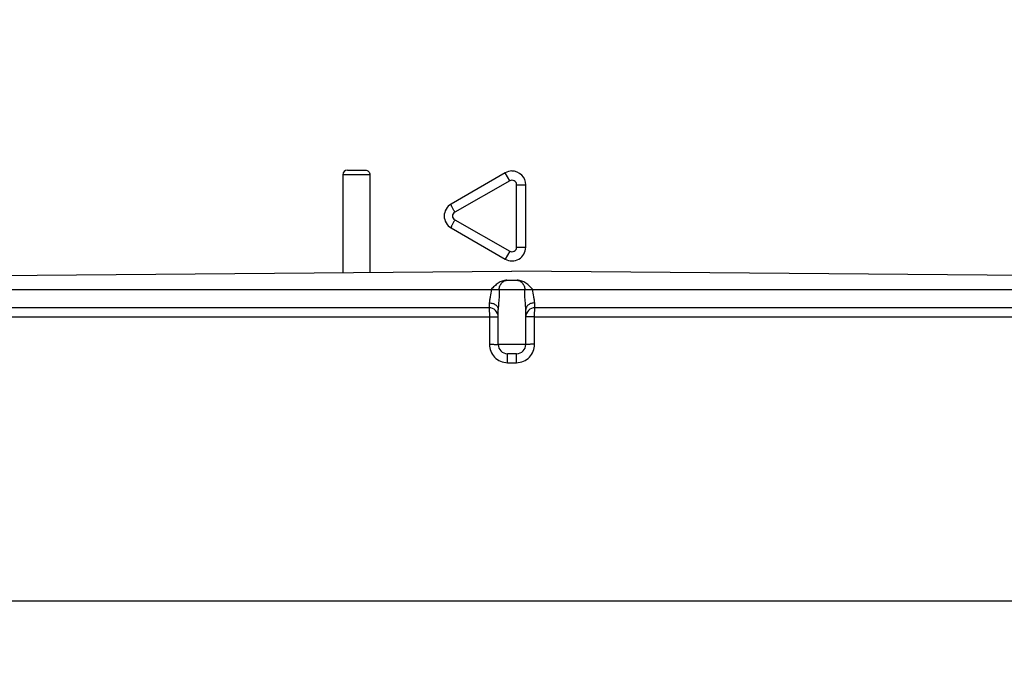
# Model space of a CAD drawing. Units: inches. Extents: x 0.4 to 16.6, y 0.6 to 10.4.
# Drawn here: x 5.8 to 7.4, y 5.6 to 6.7 of the extents above; entities that cross this region are included whole.
import ezdxf

# ---------------------------------------------------------------- set-up
doc = ezdxf.new("R2010")
doc.units = ezdxf.units.IN
doc.header["$LTSCALE"] = 0.935
doc.header["$MEASUREMENT"] = 0
doc.layers.get('0').update_dxf_attribs({"linetype": 'CONTINUOUS'})
doc.layers.add('AXIS', color=7, linetype='CONTINUOUS')
doc.layers.add('DRIVEN_DIMS', color=7, linetype='CONTINUOUS')
doc.dimstyles.new('DIMSTYLE_1', dxfattribs={"dimtxt": 0.1, "dimasz": 0.1875, "dimexe": 0.125, "dimexo": 0.0625, "dimgap": 0.1, "dimtad": 0, "dimtih": 1, "dimtoh": 1, "dimdec": 1, "dimlfac": 1.333333, "dimzin": 4, "dimdsep": 46, "dimtxsty": 'STANDARD', "dimblk": '_FILLED', "dimblk1": '_FILLED', "dimblk2": '_FILLED', "dimcen": 0.09, "dimadec": 0, "dimazin": 0, "dimtp": 0.005, "dimtm": 0.005, "dimtfac": 1, "dimtdec": 1, "dimtofl": 0, "dimtmove": 0, "dimatfit": 3, "dimldrblk": '_FILLED', "dimfxl": 1, "dimtolj": 1, "dimtzin": 4, "dimarcsym": 0})

# ---------------------------------------------------------------- blocks, each defined once
blk = doc.blocks.new('_FILLED')
at = {"color": 0, "linetype": 'BYBLOCK'}
blk.add_solid([(0, 0), (-1, 0.1667), (-1, -0.1667)], dxfattribs=at)
blk = doc.blocks.new('*D0')
at = {"layer": 'DRIVEN_DIMS', "color": 7, "linetype": 'CONTINUOUS'}
for p, q in [((8.1305, 5.5772), (8.1305, 5.9772)), ((7.4365, 5.5772), (8.2555, 5.5772)), ((7.0286, 4.8415), (8.2555, 4.8415)), ((8.1305, 4.8415), (8.1305, 4.4415))]:
    blk.add_line(p, q, dxfattribs=at)
at = {"layer": 'DRIVEN_DIMS', "color": 7, "linetype": 'CONTINUOUS', "xscale": 0.1875, "yscale": 0.1875, "zscale": 0.1875}
for p, rotation in [((8.1305, 5.5772), 270), ((8.1305, 4.8415), 90)]:
    blk.add_blockref('_FILLED', p, dxfattribs=dict(at, rotation=rotation))
at = {"layer": 'DRIVEN_DIMS', "color": 7, "linetype": 'CONTINUOUS', "insert": (8.0805, 5.3343), "char_height": 0.1, "width": 0.5, "attachment_point": 2, "line_spacing_factor": 0.9}
blk.add_mtext('24.9\\P[.98]', dxfattribs=at)
blk = doc.blocks.new('*D1')
at = {"layer": 'DRIVEN_DIMS', "color": 7, "linetype": 'CONTINUOUS'}
for p, q in [((6.6447, 9.838), (8.6305, 9.838)), ((8.5055, 9.838), (8.5055, 7.9326)), ((8.5055, 5.5772), (8.5055, 7.4826)), ((7.4365, 5.5772), (8.6305, 5.5772))]:
    blk.add_line(p, q, dxfattribs=at)
at = {"layer": 'DRIVEN_DIMS', "color": 7, "linetype": 'CONTINUOUS', "xscale": 0.1875, "yscale": 0.1875, "zscale": 0.1875}
for p, rotation in [((8.5055, 9.838), 90), ((8.5055, 5.5772), 270)]:
    blk.add_blockref('_FILLED', p, dxfattribs=dict(at, rotation=rotation))
at = {"layer": 'DRIVEN_DIMS', "color": 7, "linetype": 'CONTINUOUS', "insert": (8.4555, 7.8326), "char_height": 0.1, "width": 0.6, "attachment_point": 2, "line_spacing_factor": 0.9}
blk.add_mtext('144.3\\P[5.68]', dxfattribs=at)

msp = doc.modelspace()

# ---------------------------------------------------------------- linework, layer by layer
at = {"color": 7, "linetype": 'CONTINUOUS'}
for p, q in [((6.3175, 6.4153), (6.3466, 6.4153)), ((6.3538, 6.4079), (6.3101, 6.4079)), ((6.3538, 6.4079), (6.3538, 6.2509)), ((6.5712, 6.4109), (6.4842, 6.3607)), ((6.5785, 6.3981), (6.4903, 6.3479)), ((6.5785, 6.3981), (6.5712, 6.4109)), ((6.5897, 6.3917), (6.6044, 6.3917)), ((6.5897, 6.2913), (6.5897, 6.3917)), ((6.6044, 6.2913), (6.6044, 6.3917)), ((6.4903, 6.3351), (6.5785, 6.2849)), ((6.4842, 6.3223), (6.5712, 6.2721)), ((6.5897, 6.2913), (6.6044, 6.2913)), ((6.5785, 6.2849), (6.5712, 6.2721)), ((5.5488, 6.2439), (6.5822, 6.2529)), ((7.6157, 6.2439), (6.5822, 6.2529)), ((5.5488, 6.2234), (7.6157, 6.2234)), ((6.574, 6.2381), (6.5904, 6.2381)), ((6.5453, 6.1939), (5.5783, 6.1939)), ((7.5862, 6.1939), (6.6192, 6.1939)), ((5.6375, 6.1794), (6.5459, 6.1794)), ((6.5459, 6.1794), (6.5459, 6.1351)), ((6.6186, 6.1794), (7.527, 6.1794)), ((6.6186, 6.1351), (6.6186, 6.1794)), ((6.6044, 6.1348), (6.5601, 6.1348)), ((6.5896, 6.12), (6.5749, 6.12)), ((6.575, 6.1055), (6.5749, 6.12)), ((6.5895, 6.1055), (6.5896, 6.12)), ((6.575, 6.1055), (6.5895, 6.1055)), ((5.6455, 5.7222), (7.519, 5.7222))]:
    msp.add_line(p, q, dxfattribs=at)
for centre, radius, start, end in [((6.3175, 6.4079), 0.00738, 90, 180), ((6.5822, 6.3917), 0.0221, 359.996, 89.9984), ((6.4953, 6.3415), 0.0221, 120, 240), ((6.5822, 6.2913), 0.0221, 239.9942, 0.0057), ((6.5453, 6.1791), 0.0148, 0, 90), ((6.6192, 6.1791), 0.0148, 90, 180), ((6.5749, 6.1348), 0.0148, 180, 269.9951), ((6.5896, 6.1348), 0.0148, 270, 360)]:
    msp.add_arc(centre, radius, start, end, dxfattribs=at)
for points, knots in [([(6.3466, 6.4153), (6.3484, 6.4153), (6.3523, 6.4137), (6.3538, 6.4098), (6.3538, 6.4079)], [0, 0, 0, 0, 0.495364, 1, 1, 1, 1]), ([(6.5897, 6.3917), (6.5897, 6.393), (6.589, 6.3956), (6.5861, 6.3984), (6.5822, 6.3994), (6.5796, 6.3987), (6.5785, 6.3981)], [0, 0, 0, 0, 0.250227, 0.500241, 0.750153, 1, 1, 1, 1]), ([(6.4903, 6.3479), (6.4894, 6.3495), (6.4881, 6.3518), (6.4865, 6.3547), (6.4856, 6.3566), (6.4849, 6.3582), (6.4844, 6.3594), (6.4842, 6.3601), (6.4841, 6.3606), (6.4842, 6.3607)], [0, 0, 0, 0, 0.382483, 0.554004, 0.703791, 0.826621, 0.918377, 0.975939, 1, 1, 1, 1]), ([(6.4903, 6.3351), (6.4894, 6.3335), (6.4881, 6.3312), (6.4865, 6.3283), (6.4856, 6.3264), (6.4849, 6.3248), (6.4844, 6.3236), (6.4842, 6.3229), (6.4841, 6.3224), (6.4842, 6.3223)], [0, 0, 0, 0, 0.382483, 0.554004, 0.703791, 0.826621, 0.918377, 0.975939, 1, 1, 1, 1]), ([(6.4903, 6.3479), (6.4892, 6.3473), (6.4872, 6.3454), (6.4862, 6.3415), (6.4872, 6.3376), (6.4892, 6.3357), (6.4903, 6.3351)], [0, 0, 0, 0, 0.250186, 0.500385, 0.750377, 1, 1, 1, 1]), ([(6.5785, 6.2849), (6.5796, 6.2842), (6.5822, 6.2835), (6.5861, 6.2846), (6.589, 6.2874), (6.5897, 6.29), (6.5897, 6.2913)], [0, 0, 0, 0, 0.250407, 0.500521, 0.750344, 1, 1, 1, 1]), ([(6.5487, 6.2234), (6.5487, 6.2194), (6.5478, 6.2137), (6.5462, 6.2066), (6.5457, 6.2033), (6.5457, 6.2018)], [0, 0, 0, 0, 0.544553, 0.788937, 1, 1, 1, 1]), ([(6.574, 6.2381), (6.5715, 6.2381), (6.5665, 6.2372), (6.5598, 6.2336), (6.554, 6.2287), (6.5504, 6.2252), (6.5487, 6.2234)], [0, 0, 0, 0, 0.249794, 0.499802, 0.749938, 1, 1, 1, 1]), ([(6.5618, 6.2234), (6.5618, 6.2178), (6.5614, 6.2095), (6.5604, 6.1987), (6.5601, 6.1935), (6.5601, 6.191)], [0, 0, 0, 0, 0.518353, 0.767075, 1, 1, 1, 1]), ([(6.5618, 6.2234), (6.5618, 6.2253), (6.5625, 6.2291), (6.5655, 6.234), (6.57, 6.2374), (6.5737, 6.2381), (6.5754, 6.2381)], [0, 0, 0, 0, 0.25919, 0.513109, 0.759352, 1, 1, 1, 1]), ([(6.5891, 6.2381), (6.5908, 6.2381), (6.5945, 6.2374), (6.599, 6.234), (6.602, 6.2291), (6.6027, 6.2253), (6.6027, 6.2234)], [0, 0, 0, 0, 0.24071, 0.486939, 0.740829, 1, 1, 1, 1]), ([(6.6158, 6.2234), (6.6123, 6.2269), (6.6069, 6.2324), (6.598, 6.2372), (6.593, 6.2381), (6.5904, 6.2381)], [0, 0, 0, 0, 0.499899, 0.75006, 1, 1, 1, 1]), ([(6.6044, 6.191), (6.6044, 6.1935), (6.6041, 6.1987), (6.6031, 6.2095), (6.6027, 6.2178), (6.6027, 6.2234)], [0, 0, 0, 0, 0.233065, 0.481777, 1, 1, 1, 1]), ([(6.6188, 6.2018), (6.6188, 6.2033), (6.6182, 6.2066), (6.6167, 6.2137), (6.6158, 6.2194), (6.6158, 6.2234)], [0, 0, 0, 0, 0.21116, 0.455566, 1, 1, 1, 1]), ([(6.5457, 6.2018), (6.5457, 6.2007), (6.5456, 6.1991), (6.5456, 6.1971), (6.5455, 6.196), (6.5455, 6.1951), (6.5455, 6.1944), (6.5454, 6.1941), (6.5454, 6.1939), (6.5453, 6.1939)], [0, 0, 0, 0, 0.425038, 0.596954, 0.739687, 0.852089, 0.933235, 0.982456, 1, 1, 1, 1]), ([(6.5453, 6.1939), (6.5454, 6.1939), (6.5454, 6.1937), (6.5455, 6.1935), (6.5455, 6.1932), (6.5456, 6.1925), (6.5457, 6.1913), (6.5457, 6.1895), (6.5458, 6.1873), (6.5459, 6.1839), (6.5459, 6.1812), (6.5459, 6.1794)], [0, 0, 0, 0, 0.006112, 0.020911, 0.044842, 0.077835, 0.169961, 0.29368, 0.444554, 0.61706, 1, 1, 1, 1]), ([(6.5457, 6.2018), (6.5476, 6.2017), (6.5512, 6.2012), (6.5559, 6.1989), (6.5592, 6.1954), (6.5601, 6.1924), (6.5601, 6.191)], [0, 0, 0, 0, 0.284518, 0.549743, 0.786104, 1, 1, 1, 1]), ([(6.6188, 6.2018), (6.6169, 6.2017), (6.6133, 6.2012), (6.6086, 6.1989), (6.6052, 6.1954), (6.6044, 6.1924), (6.6044, 6.191)], [0, 0, 0, 0, 0.284516, 0.549736, 0.786096, 1, 1, 1, 1]), ([(6.6186, 6.1794), (6.6186, 6.1812), (6.6186, 6.1839), (6.6187, 6.1873), (6.6187, 6.1895), (6.6188, 6.1913), (6.6189, 6.1925), (6.619, 6.1932), (6.619, 6.1935), (6.6191, 6.1937), (6.6191, 6.1939), (6.6192, 6.1939)], [0, 0, 0, 0, 0.38294, 0.555446, 0.70632, 0.830039, 0.922165, 0.955158, 0.979089, 0.993888, 1, 1, 1, 1]), ([(6.6192, 6.1939), (6.6191, 6.1939), (6.6191, 6.1941), (6.619, 6.1944), (6.619, 6.1951), (6.619, 6.196), (6.6189, 6.1971), (6.6188, 6.1991), (6.6188, 6.2007), (6.6188, 6.2018)], [0, 0, 0, 0, 0.017543, 0.066736, 0.147803, 0.260194, 0.402979, 0.575113, 1, 1, 1, 1]), ([(6.5459, 6.1794), (6.5477, 6.1794), (6.5504, 6.1793), (6.5537, 6.1793), (6.5558, 6.1793), (6.5576, 6.1792), (6.5588, 6.1792), (6.5594, 6.1792), (6.5598, 6.1792), (6.56, 6.1791), (6.5601, 6.1791), (6.5601, 6.1791)], [0, 0, 0, 0, 0.385253, 0.55809, 0.708956, 0.832424, 0.924149, 0.956895, 0.980529, 0.994903, 1, 1, 1, 1]), ([(6.6186, 6.1794), (6.6168, 6.1794), (6.6141, 6.1793), (6.6108, 6.1793), (6.6086, 6.1793), (6.6069, 6.1792), (6.6057, 6.1792), (6.605, 6.1792), (6.6047, 6.1792), (6.6045, 6.1791), (6.6044, 6.1791), (6.6044, 6.1791)], [0, 0, 0, 0, 0.385253, 0.55809, 0.708956, 0.832424, 0.924149, 0.956895, 0.980529, 0.994903, 1, 1, 1, 1]), ([(6.5459, 6.1351), (6.5459, 6.1312), (6.5474, 6.1235), (6.5538, 6.1137), (6.5635, 6.1071), (6.5712, 6.1055), (6.575, 6.1055)], [0, 0, 0, 0, 0.250087, 0.500094, 0.750037, 1, 1, 1, 1]), ([(6.5459, 6.1351), (6.5477, 6.1351), (6.5504, 6.1351), (6.5537, 6.135), (6.5558, 6.135), (6.5576, 6.1349), (6.5588, 6.1349), (6.5594, 6.1349), (6.5598, 6.1349), (6.56, 6.1348), (6.5601, 6.1348), (6.5601, 6.1348)], [0, 0, 0, 0, 0.385312, 0.558151, 0.708992, 0.832441, 0.924158, 0.956902, 0.980533, 0.994904, 1, 1, 1, 1]), ([(6.5895, 6.1055), (6.5933, 6.1055), (6.601, 6.1071), (6.6107, 6.1137), (6.6171, 6.1235), (6.6186, 6.1312), (6.6186, 6.1351)], [0, 0, 0, 0, 0.25007, 0.500057, 0.749942, 1, 1, 1, 1]), ([(6.6186, 6.1351), (6.6168, 6.1351), (6.6141, 6.1351), (6.6108, 6.135), (6.6086, 6.135), (6.6069, 6.1349), (6.6057, 6.1349), (6.605, 6.1349), (6.6047, 6.1349), (6.6045, 6.1348), (6.6044, 6.1348), (6.6044, 6.1348)], [0, 0, 0, 0, 0.385312, 0.558151, 0.708992, 0.832441, 0.924158, 0.956902, 0.980533, 0.994904, 1, 1, 1, 1])]:
    msp.add_open_spline(points, degree=3, knots=knots, dxfattribs=at)
msp.add_open_spline([(6.5822, 6.4139), (6.5784, 6.4139), (6.5745, 6.4128), (6.5712, 6.4109)], degree=3, dxfattribs=at)
at = {"layer": 'AXIS', "color": 7, "linetype": 'CONTINUOUS'}
for p, q in [((6.3101, 6.4079), (6.3101, 6.2505)), ((6.5601, 6.1348), (6.5601, 6.191)), ((6.6044, 6.1348), (6.6044, 6.191))]:
    msp.add_line(p, q, dxfattribs=at)

# ---------------------------------------------------------------- dimensions: what is measured, and where the dimension line sits
at = {"layer": 'DRIVEN_DIMS', "color": 7, "linetype": 'CONTINUOUS'}
for base, p1, p2, picture, middle in [((8.5055, 9.838), (7.374, 5.5772), (6.5822, 9.838), '*D1', (8.5055, 7.7076)), ((8.1305, 5.5772), (6.9661, 4.8415), (7.374, 5.5772), '*D0', (8.1305, 5.2093))]:
    dim = msp.add_linear_dim(base=base, p1=p1, p2=p2, angle=90, dimstyle='DIMSTYLE_1', dxfattribs=at)
    dim.commit()
    dim.dimension.update_dxf_attribs({"geometry": picture, "text_midpoint": middle, "dimtype": 160})

doc.saveas('drawing.dxf')
